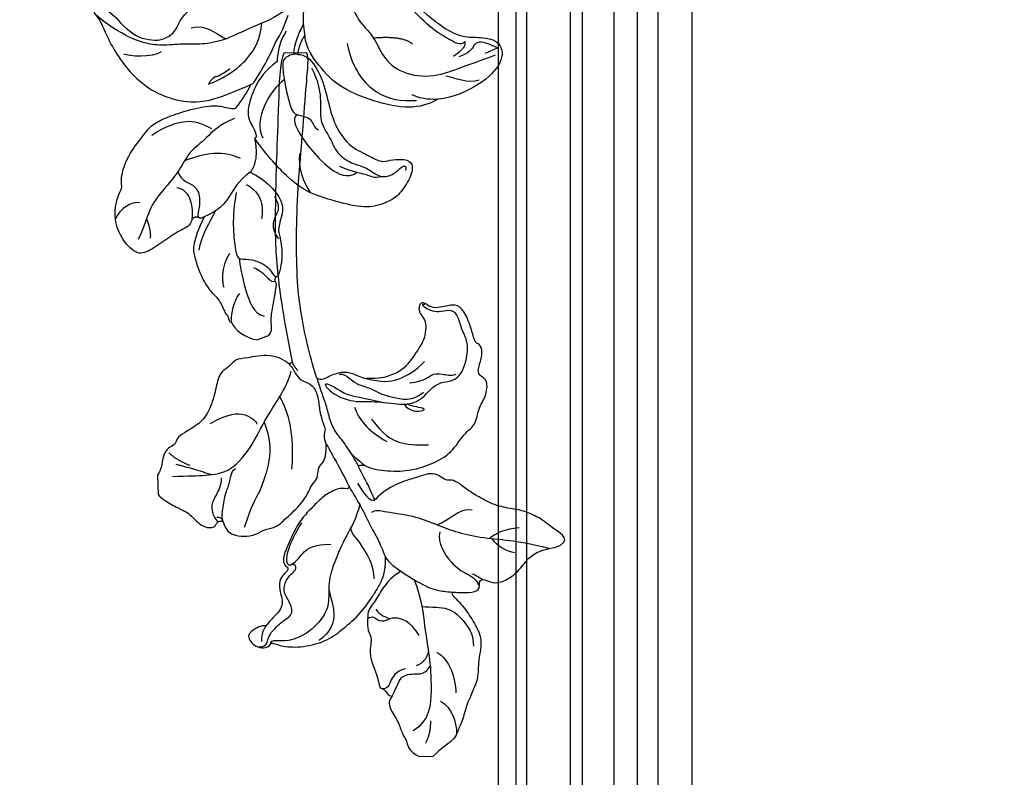
# Model space of a CAD drawing. Units: millimetres. Extents: x 714 to 2394, y 755 to 1943.
# Drawn here: x 2085 to 2115, y 1342 to 1365 of the extents above; entities that cross this region are included whole.
import ezdxf
from ezdxf.xclip import XClip

# ---------------------------------------------------------------- set-up
doc = ezdxf.new("R2010")
doc.units = ezdxf.units.MM
doc.header["$XCLIPFRAME"] = 2
doc.linetypes.add('HIDDEN', pattern=[9.524999999999999, 6.35, -3.175])
for name, color, linetype in [('2018-圖筆規範-陰影線', 251, 'Continuous'), ('H-06.木作(細線)', 8, 'Continuous'), ('H-08.木作(細線)', 8, 'Continuous')]:
    doc.layers.add(name, color=color, linetype=linetype)

# ---------------------------------------------------------------- blocks, each defined once
blk = doc.blocks.new('SE-21213L-1.5-d')
at = {"layer": '2018-圖筆規範-陰影線'}
for points, degree in [([(-26.57729695494163, 16.86457637967032), (-26.74643420670873, 17.49580519672963), (-27.35136871490795, 18.16795520095548), (-27.50847549164428, 18.53301850627031)], 3), ([(-41.01532306267472, 6.179755418286732), (-41.4133005238582, 4.6944833128764), (-43.19016943026509, 3.668607571448774), (-44.05028302402934, 3.438140828599899), (-44.05028302402934, 2.556213627701254)], 3), ([(-16.84638290367729, -22.37074122456033), (-16.74449494195869, -21.9904901747941), (-16.95451559014327, -21.57487750639484), (-17.57960318773985, -21.43224358195948)], 3), ([(-6.689916196672129, -29.54143143198235), (-7.876769279100699, -28.35457834956469), (-8.706155752181076, -26.34963341391631)], 2)]:
    blk.add_open_spline(points, degree=degree, dxfattribs=at)
at = {"layer": '2018-圖筆規範-陰影線', "color": 7}
blk.add_open_spline([(54.67673647564516, -10.1957750575657), (54.67625064035747, -10.19601818401316), (54.67576456069401, -10.19626124620572), (54.6752782366475, -10.19650424414067), (53.2648242841733, -10.90125532523052), (45.56311112144977, -11.26624735390487), (38.98822089305031, -11.76693554850863), (28.28603671568271, -12.26855152424105), (20.9203994301497, -12.26855152424105), (11.03422233779565, -10.88955095488564), (6.881053663339117, -10.11410889703984)], degree=3, knots=[0.1814201586486384, 0.1814201586486384, 0.1814201586486384, 0.1814201586486384, 0.1817023074164891, 0.1817023074164891, 0.1817023074164891, 1, 2, 3, 4, 5, 5, 5, 5], dxfattribs=at)
at = {"layer": 'H-08.木作(細線)', "color": 7}
for points in [[(-54.67673647563424, 7.989602420865594), (-54.67673647563424, 10.18343151141016)], [(54.67673647564334, -6.703541886718085), (54.67673647564334, -10.19577505756843)], [(-10.1408670673427, -31.3695076270933), (-13.12820381009078, -31.3695076270933)]]:
    blk.add_lwpolyline(points, dxfattribs=at)
for points, degree in [([(-22.84653629478453, 29.80573856391675), (-21.94151213568875, 32.72140930400019), (-19.53155459178743, 29.010186965299), (-18.72372377069951, 28.38406592517276), (-17.28516632610808, 25.8924113415087), (-16.71691497511165, 23.77166842811494), (-16.29467145229683, 20.99205638747299), (-14.72851502647791, 18.27939388538653), (-13.99940207783766, 17.01653321389313), (-12.51092883842466, 15.23203845936223), (-11.85975494456761, 14.04827732979538), (-12.18160852022811, 13.20563145080087), (-11.23374906285426, 12.31757496043429), (-10.80456321206111, 10.79693307933849), (-11.24492751550679, 9.534767226963595), (-11.68142321026062, 7.905743116785743), (-12.28548178757592, 5.651365815563622), (-13.739283065368, 3.133308138312714), (-14.74319054481566, 2.232519221222901)], 3), ([(-9.383613361307653, 0.601545655164955), (-9.990994110310567, 1.653559972008225), (-10.44978481573344, 4.260658378199878), (-10.44978481573162, 7.970200619463867), (-9.414741560218317, 11.26051738003662), (-7.850496883153028, 14.26619548886083), (-4.667382657366034, 16.23921652884383), (-3.703526501323722, 18.11936532323307), (-0.9350411786126642, 18.4520638810427), (0.6771333298402169, 19.76710076775271), (3.38162795077551, 20.17104649912653), (4.010414456310173, 18.66891771563678), (5.18356378415956, 18.5462651860762), (7.191892549921249, 19.48017054544471), (8.951835807152747, 19.09836316696965), (8.951835807152747, 18.33748227455362), (10.19619052391681, 18.00405843309636), (12.99835794944556, 17.25321993437319), (15.03707474025032, 16.07616624639559), (15.12602984438308, 14.62135824349025), (14.69195885579575, 13.00138326000888), (14.69195885579575, 11.465188725404), (15.65956764904149, 10.49757993214735), (15.49959210264387, 9.900543065097736), (14.27483727215622, 9.484280199656496), (12.8026101455489, 10.70844082171607), (11.73861388470868, 10.71896784070123), (10.03436157353462, 10.47978198612691), (8.552565568215869, 9.624266663577146), (5.094218059808554, 7.11880105194723), (4.392482070516053, 4.959756854059378), (3.91291029495369, 3.437426199237962), (4.03448155571823, 1.270707407817099)], 3), ([(2.767104375525378, -4.828366508299951), (1.727125097953831, -3.927528704807628), (0.2827751841541613, -1.149390936705458), (0.6108407831361546, 2.386899780743988), (-0.2501385635823681, 6.69258913739759), (0.0752977081156132, 8.860146718299802), (1.197617516301761, 10.39022814278724), (2.20443673157024, 11.11934822254989), (3.224643489056689, 12.82481401539553), (3.187888113332519, 14.4740983808224), (4.463460759159716, 16.41878030322914), (9.066790091152143, 17.45111239599282), (11.24899141397509, 16.14723658154617), (13.18791167104973, 15.87243010252132), (14.48109083107738, 14.84391703509391), (13.98201907702787, 13.03063300344729), (14.12587187494682, 11.88397274573799), (14.72797550462019, 10.47118384261194), (15.45528650171946, 10.05512291008563), (15.3042187507981, 10.61940620455789)], 3), ([(4.828539070425904, -2.913037638209062), (4.828539070425904, -2.181880977190303), (4.183098740249989, -1.291195466332283), (3.164293309673667, -0.2723900357559614), (2.6460507724114, 1.698112614172715), (1.62197066124827, 3.346211394713464), (1.113152996493227, 4.99833948635569), (0.5392991912394791, 7.139991043721238), (0.7586638678203599, 8.868074521149538), (1.690262391262877, 10.09958989852021)], 3), ([(-45.219333032539, 4.076328805421326), (-45.80881789251725, 3.48684394544307), (-47.05323384029907, 3.48684394544307), (-49.21475014804309, 4.987482823098617), (-51.17279252434309, 5.444133743279963), (-52.28301314101373, 6.312622167990412), (-53.70853147520756, 6.312622167990412), (-54.67673647563424, 7.989602420866504)], 3), ([(-25.91833248555304, 5.893159794254643), (-26.6476038481087, 4.630024741800298), (-28.06419302483482, 3.213435565075997), (-30.67146545802098, 1.708126123925467), (-31.72107665527074, 0.6585149266747976), (-33.16511593594987, 0.556535773928772), (-35.11716110310044, 0.4582782582310756), (-36.18020169679767, 1.326514858735209), (-38.59184704161089, 0.4275795990397455), (-42.56414365081037, 2.101041006187188), (-44.0599700862731, 2.046324077357895), (-44.0599700862731, 3.106010647867151), (-45.219333032539, 3.416661013053272), (-45.219333032539, 4.076328805421326)], 3), ([(-23.74801327279056, 3.570777355182145), (-24.60004412265334, 4.145514720966275), (-25.46927594594308, 5.198539469541174), (-25.91833248555304, 5.893159794254643)], 3), ([(-36.76287911168765, -14.62479607366549), (-36.54332295637869, -14.50772102512565), (-36.46507069139625, -14.22958266689238), (-37.11494776216568, -12.85004358252263), (-37.39899990311824, -9.58387149149712), (-36.36454502769629, -5.528434335556085), (-34.61071714275749, -3.288722677545593), (-32.4217682799208, -0.4812762724177446), (-29.0102423272765, 1.89106736001122), (-28.16187814742443, 2.478098551309813), (-26.03322417745585, 3.520164435712104), (-23.74801327274326, 3.570777355182145)], 3), ([(-12.72979550460877, -1.751042688571033), (-13.76071064962889, -1.155843552089209), (-15.95435627659026, 0.1106583411419706), (-18.47229143177719, 1.181183234949458), (-20.9774776307313, 2.517838768973888), (-22.29388364462648, 3.056081368044943), (-23.74801327274326, 3.570777355182145)], 3), ([(2.767104375525378, -4.828366508299951), (3.80543449727702, -5.481950444598624), (2.746928389125969, -3.380161224162293), (1.513585023654741, -1.912834272450709), (1.151647401682567, 0.4437135593761923), (0.302724313996805, 3.611937654404755)], 3), ([(-14.74319054481566, 2.232519221233815), (-14.50533966734656, 1.913144225974975), (-12.84154948630021, 1.502840425328031), (-10.01121280172083, -0.1312552214039897), (-9.477116995389224, -0.2743657613827963)], 3), ([(-9.477116995389224, -0.2743657613827963), (-9.25294991066039, 0.1139030187187018), (-9.383613361307653, 0.601545655164955)], 2), ([(-9.383613361307653, 0.601545655164955), (-8.999098431930179, 0.2170307257656532), (-8.164749621937517, -0.8340367779746884), (-7.332539335882757, -1.481065933268837)], 3), ([(4.277900079090614, -6.366522349617298), (3.894947071006754, -5.703228282720374), (4.580391116600367, -4.516004369976145), (5.247497544041835, -2.40805322997403), (4.976243804034311, -0.9187535590936022), (4.236217788638896, 0.468899847845023), (4.034481555761886, 1.270707407806185)], 3), ([(4.277900079090614, -6.366522349617298), (2.446821076257038, -5.87588620952738), (-0.1250052450341173, -4.894763818196225), (-2.16100575128803, -4.638975422989461), (-4.379033054850879, -3.655214335121855), (-5.994783319431008, -2.185120384470792), (-8.65191930765286, -0.7226890226556861), (-9.477116995389224, -0.2743657613827963)], 3), ([(-12.98698758604587, -2.160855197595083), (-12.72546011353552, -3.129857251195062), (-13.35114108854032, -4.684233060132101), (-14.27441673316935, -6.14115925007718), (-16.1702745242219, -8.03701704112973), (-17.75112946644367, -9.617871983340592), (-20.42160548829997, -11.02402049552984), (-23.28688002929266, -12.34316294546807), (-24.35913780778355, -12.22853828571533), (-24.75454622867983, -11.83312986481906), (-24.87905125046382, -11.61748084129795)], 3), ([(-12.72979550460877, -1.751042688571033), (-12.93112463242142, -1.952371816405503), (-12.98698758604587, -2.160855197595083)], 2), ([(-5.981205360760214, -5.15359485135923), (-6.879232902327203, -4.635118408499693), (-9.974912262987345, -3.089071269081614), (-11.97209638956701, -2.027710044789274), (-12.72979550460877, -1.751042688571033)], 3), ([(-17.57960318773985, -21.43224358194857), (-18.94806151681405, -21.01753580508739), (-19.68432019533066, -20.04102687112754), (-19.97405727008299, -18.23766282683937), (-19.7644734952919, -16.40695500902439), (-18.8012813104433, -14.92206062672631), (-18.75598379876465, -13.22678598154744), (-17.06177374860272, -11.46040710441957), (-14.78869092407695, -8.755773395514552), (-12.0641551646695, -7.580033152571559), (-11.24449026565708, -6.530360186694452), (-9.707477245334303, -6.591291472792363), (-9.009696634631837, -5.963739332419209), (-8.152371552307159, -5.214778248493531), (-5.981205360760214, -5.153594851348316)], 3), ([(6.587139915005537, -10.62616312015598), (5.963647107288125, -10.00267031242765), (4.880303698562784, -9.70585863071392), (3.768747388749034, -8.520644517921028), (3.314822634813027, -6.922104315493925), (1.230452165400493, -6.158227701100259), (-0.8398788181511918, -6.09477091707231), (-2.978102803012007, -5.521835527088115), (-3.586490986272111, -5.170582445709442), (-4.742981869741925, -5.567422773197904), (-5.401952759668347, -5.432739089585084), (-5.981205360760214, -5.15359485135923)], 3), ([(-37.03590001877456, -16.34658441611828), (-37.13135112881719, -15.99035602386357), (-36.81941220309818, -15.17606120519486), (-36.2845724337094, -15.03275132091221), (-35.22681699082023, -14.74932660420018), (-34.03758801205549, -13.56009762545727), (-32.90861956891604, -12.26894149394502), (-32.21757496979262, -10.83525245319106), (-30.17077546069049, -11.38369072872229), (-28.54072048343369, -12.56937034762086), (-26.46412235489697, -11.78059320062312), (-25.80705029066303, -10.83672746645971), (-25.15887236071285, -10.18854953652044), (-24.33072482106218, -10.41045100098563), (-24.53363612302928, -11.16772628939361)], 3), ([(-24.53363612302928, -11.16772628939361), (-24.64096478350984, -11.56828230333849), (-23.82277893985156, -11.78751453941004), (-22.36431232217001, -11.59452592101297), (-19.67953637396568, -10.37600332920556), (-18.06507144132047, -9.253986281943071)], 3), ([(6.881053663339117, -10.11410889703984), (6.235880577922217, -9.94123528982891), (5.552345295422128, -9.257700007317908)], 2), ([(6.881053663339117, -10.11410889702893), (6.666984870375018, -10.32817768999303), (6.587139915005537, -10.62616312018872)], 2), ([(-24.87905125046382, -11.61748084129795), (-25.19649447390111, -11.43420491079814), (-25.84807944274507, -12.08578987963119), (-26.49654507842206, -12.82270025883554), (-28.23037917910551, -13.09362925194728), (-29.75132601460791, -12.53049983822712), (-30.44816146156518, -12.57257680939438)], 3), ([(-30.44816146156518, -12.57257680940529), (-31.29066237337247, -12.73367514280471), (-32.31593572087877, -13.75894849028919), (-33.30812953063287, -14.75114230002146), (-33.81558884812694, -15.14150406651243)], 3), ([(-33.81558884812694, -15.14150406651243), (-33.79101377277402, -15.98305717487528), (-34.45234977047949, -17.3731687553809), (-35.41252259770408, -18.33334158261641), (-37.50019370325026, -16.69885444754982), (-37.22828959557228, -14.84344061376396), (-36.762879111644, -14.62479607366549)], 3), ([(-33.81558884817059, -15.14150406651243), (-34.46939439677226, -15.77922205202049), (-35.67344701524416, -16.02743178341916), (-36.23399295010313, -15.93693637139586)], 3)]:
    blk.add_open_spline(points, degree=degree, dxfattribs=at)
for points, knots in [([(-27.50847549168793, 18.5330185062594), (-27.58612847669974, 18.93579069094994), (-28.04110260470588, 19.7721288522589), (-28.16906811507761, 21.09801085776053), (-27.04103015814144, 23.52726055238963), (-24.77451024640868, 25.33188645953487), (-23.64380399330366, 26.50444895521559), (-22.95563753330316, 28.63265284400404), (-22.84653629478271, 29.80573856391675)], [7.134371564890431, 7.134371564890431, 7.134371564890431, 7.134371564890431, 8, 9, 10, 11, 12, 13, 13, 13, 13]), ([(-29.3578522359312, 13.81567201977214), (-29.36421445925589, 13.8836980837923), (-29.42418860487669, 14.54716407556134), (-29.56389053929706, 16.42837087770022), (-29.16197510945312, 18.12505931839405), (-27.96671731739298, 17.88497079982699), (-27.49032194676511, 18.21092066517667), (-27.50793786423856, 18.52569794973533), (-27.50847549164428, 18.53301850628122)], [2.88022005058477, 2.88022005058477, 2.88022005058477, 2.88022005058477, 3, 4, 5, 6, 7, 7.023551704106239, 7.023551704106239, 7.023551704106239, 7.023551704106239]), ([(-29.3578522359312, 13.81567201977214), (-29.56565378291634, 13.60787047278336), (-29.89341839350345, 13.79710545893613), (-31.61694242077101, 15.52062948620369), (-33.92786085167609, 16.85483886436214), (-36.59470702136969, 18.39454321832181), (-40.06700852827271, 17.46414283366994), (-42.98117372629895, 17.46414283366994), (-44.54508421064747, 16.56121869454273), (-45.33316692612425, 16.35005256736167), (-46.67513761140799, 15.5752654309681), (-49.48183421907743, 14.82321334154403), (-51.05702784087407, 13.91377487997397), (-52.1999690136272, 13.60752471573869), (-53.46747291743304, 11.44724343621328), (-54.67673647563606, 10.18343151141198)], [0, 0, 0, 0, 1, 2, 3, 4, 5, 6, 7, 8, 9, 10, 11, 12, 12.93638466024536, 12.93638466024536, 12.93638466024536, 12.93638466024536]), ([(-25.91833248555304, 5.893159794254643), (-27.23189629422632, 7.782358548275624), (-28.80219143586692, 10.26384962287648), (-29.20030196285734, 12.49204276873661), (-29.29860342991014, 13.22102995110436), (-29.3578522359312, 13.81567201977214)], [0, 0, 0, 0, 1, 2, 2.761953605324986, 2.761953605324986, 2.761953605324986, 2.761953605324986]), ([(4.277900079090614, -6.366522349617298), (6.41085647502041, -6.938046293398656), (9.603014414038626, -7.793382435262174), (14.61680981317477, -8.577775049910997), (18.74078074902354, -9.049339890101692), (26.35633554513333, -9.017442074335122), (33.79059435753152, -8.577775049910997), (40.7611466004455, -7.751188911406643), (49.98162198501814, -6.83808306850915), (53.16499491104332, -6.450282715693902), (54.25334107899835, -6.450282715693902), (54.65939657272247, -6.692660513043847), (54.6752782366566, -6.702625524135328), (54.67576454474874, -6.702930660017046), (54.67625062431216, -6.703236114349238), (54.67673647564152, -6.703541886717176)], [0, 0, 0, 0, 1, 2, 3, 4, 5, 6, 7, 8, 9, 9.04135458276752, 9.04135458276752, 9.04135458276752, 9.042620890150937, 9.042620890150937, 9.042620890150937, 9.042620890150937]), ([(6.587139915005537, -10.62616312018872), (7.244783290982014, -11.31112911527453), (8.323437573068077, -13.43976315325926), (7.580283971343306, -17.35463812714443), (7.580283971343306, -18.8979241469824), (6.345187115526642, -19.87091375234377), (5.700304394340492, -21.09022404690404), (4.469574045753689, -21.74127016180137), (1.477967214377713, -22.34809222337572), (-1.708285042419448, -23.78506015709354), (-2.950998840547982, -25.86011740599133), (-3.408253428409807, -26.58966800759663), (-4.313241515410482, -28.26500684266284), (-5.389783936741878, -28.36665779381292), (-5.794851289334474, -29.39418287424269), (-6.484673025319353, -30.18447615829791), (-7.894916702789487, -30.59761173336574), (-9.182979030912975, -30.79611121985181), (-10.14086706734088, -31.3695076270933)], [0, 0, 0, 0, 1, 2, 3, 4, 5, 6, 7, 8, 9, 10, 11, 12, 13, 14, 15, 15.91189968691074, 15.91189968691074, 15.91189968691074, 15.91189968691074]), ([(-13.1282038100926, -31.36950762709239), (-13.46486138338514, -31.07787064212607), (-14.10165756464994, -30.38763170601214), (-15.41625057223428, -28.11068982559664), (-15.8430152109795, -27.05035519659214), (-16.82518285341212, -26.06818755413769), (-18.58828199454001, -24.30508841302071), (-18.36050911259372, -22.63777661474523), (-17.94794758685748, -22.52723108710052), (-17.44380347717379, -22.23616334966209), (-17.44380347717379, -21.66745558030016), (-17.57960318773985, -21.43224358195948)], [0.1718202738453624, 0.1718202738453624, 0.1718202738453624, 0.1718202738453624, 1, 2, 3, 4, 5, 6, 7, 8, 9, 9, 9, 9])]:
    blk.add_open_spline(points, degree=3, knots=knots, dxfattribs=at)
at = {"layer": 'H-08.木作(細線)'}
for points, degree in [([(-16.68786905809066, 1.647584826827369), (-16.25131385191162, 2.084140032984578), (-16.66403071452623, 3.624420333373564), (-17.33505497177066, 8.055686280233203), (-18.76291862159087, 11.3695071112561), (-20.0304013705445, 14.39989800300827), (-21.02495060916226, 18.11160629218648), (-21.53943758075002, 22.95359482529966), (-22.07169280126436, 25.71100260101957), (-22.95640359949539, 29.01661699380929)], 3), ([(-23.49157425458361, 23.56381068906194), (-23.35913451062333, 22.39956823073953), (-22.46205073607962, 20.84577355454894), (-21.20384715264481, 20.11934937697151)], 3), ([(-19.66572415586961, 24.34561848939848), (-19.80192400251508, 22.24469611688619), (-20.40062924202175, 20.61233989665925), (-21.16541345949918, 19.7829825113804)], 3), ([(-31.45490969654384, 9.01740327220159), (-31.61822083871084, 10.56824851745841), (-31.49485880201973, 13.29888310816659), (-34.06125166067795, 15.66522516177065), (-36.17044171136513, 16.92184510567677), (-37.7922696236019, 16.82014000118488)], 3), ([(-19.97433385945442, 12.07898285224655), (-21.75314553439785, 11.58970543270698), (-25.34490852193085, 13.92295480785469), (-26.55077325954153, 16.0260222290708), (-27.53872276174479, 17.73433738048698), (-28.39652593896426, 17.78610274814127)], 3), ([(-16.739026869398, 17.16869852330274), (-16.26250621978943, 15.00009941401004), (-18.50683035433576, 13.53812894037401), (-18.88024121067247, 11.66213486976267)], 3), ([(-46.18759164857329, 11.49960906140677), (-47.23005162793925, 13.30520271052592), (-49.41941335588126, 13.89184041746739), (-51.27098268721966, 13.89184041746739)], 3), ([(-38.56462764205207, 11.08377483717868), (-39.74579514369907, 13.12961696227558), (-42.71974925197355, 13.92648556391487), (-44.94672223229645, 13.92648556391487)], 3), ([(3.190055806380769, 7.966191023951978), (3.447447601154636, 10.37301769077749), (4.551139571283784, 11.22016510765025), (4.504527620725639, 13.03525631082084), (4.10008789722815, 14.3419137315941), (4.331438416602396, 15.20532562426524)], 3), ([(-2.303950519124555, 1.948032574360695), (-4.714566787193689, 3.709051010082476), (-6.254047520529639, 5.946527199030243), (-6.48190293100015, 8.656707267691672), (-6.48190293100015, 10.67266653338447)], 3), ([(-49.18368158733574, 9.87684936428741), (-51.17306113406448, 9.87684936428741), (-52.64443909309011, 9.027348903565326)], 2), ([(-27.26808900964897, 7.898087114965165), (-30.43385352220866, 9.080570909634844), (-34.92177586179241, 9.286771745288206), (-39.01733686359694, 10.02224046447554), (-43.98887275851666, 10.25200849646262), (-49.23107290108965, 9.790287972735314), (-50.64358565375733, 7.184804393266859)], 3), ([(-40.57475096679264, 7.941788584047572), (-39.98146678353805, 9.525355389837387), (-38.44754601939349, 9.854996498866058)], 2), ([(-0.08340093906554102, 7.028059360596671), (-1.136765230707169, 7.805981107732805), (-1.317179279036282, 9.578319166761503), (-0.9189092185097252, 10.54977168803453), (-0.5272266314987064, 8.881904129229952), (-0.3474412893392582, 7.975569043028372), (-0.06437616965376947, 7.533778651941248)], 3), ([(4.03448155571823, 1.270707407817099), (3.384808994176637, 3.695318415808288), (3.384808994176637, 6.052180025348207), (5.132353705617788, 9.079016254065209), (6.436146156776886, 10.38280870521339)], 3), ([(-35.91913251253209, 8.499818097939169), (-33.58819897552348, 7.154052992885227), (-32.82483131837216, 4.305126111539721), (-33.62827365353223, 3.501683776378741), (-33.62827365353223, 2.033866480590405), (-32.64910758470251, 1.468544687169015), (-33.17264314148997, 0.5617545032473572)], 3), ([(-31.70756753551541, 1.860483213740736), (-32.671453566938, 2.513914276280047), (-32.95822958117424, 3.369107423042806), (-33.22901647306935, 4.060739168318833)], 3), ([(-0.3371901777136372, -0.6259682932213764), (-2.54424093439593, -0.03459082532208413), (-4.401564925530693, 1.822733165812679), (-5.79342494912089, 4.233505443669856)], 3), ([(-27.01080521571566, 1.735444538429874), (-24.9397078424081, 1.735444538429874), (-22.61647865471605, 0.3941275415418204), (-20.67855230512214, -0.7247347580741916), (-19.72762468714791, -1.675662376037508), (-18.97830629486998, -1.675662376037508)], 3), ([(-12.11368321973532, -0.4967150450629561), (-13.89979576288169, 0.5344975125271958), (-14.77437008127526, 1.409071830920766), (-14.91968064116008, 1.951378223288884), (-14.74319054481566, 2.232519221221992)], 3), ([(-15.41391391477373, -0.2013662019307958), (-17.61278604497784, -0.8066520027423394), (-19.94742969924118, -2.342341882776964), (-24.75066075677751, -4.657834678790095), (-27.76409235261963, -5.465281241347839), (-31.14329222870583, -5.241338504609303), (-33.61199533441686, -6.925231705918122), (-35.52447911507625, -9.293140252219018), (-36.3602097521798, -11.8550504799714), (-36.12705438758712, -13.91891913499785), (-36.25169171195012, -14.56038880185588), (-36.76287911168765, -14.62479607366549)], 3), ([(-28.50242081844772, -5.336447449430125), (-31.96397620854259, -4.348499868658109), (-34.35469782486325, -4.816556124704221), (-35.78182959558035, -6.165050260042335), (-36.31653747790551, -7.091191479430563)], 3), ([(-24.53363612302928, -11.16772628939361), (-23.88649058921146, -10.04683734491846), (-22.45769769873004, -9.221923384975526), (-21.45156560385658, -7.479251477521757), (-21.45156560385658, -4.841262684691173)], 3), ([(-10.35917602955305, -29.08025931021621), (-10.35917602955305, -26.60339055083386), (-10.35917602955305, -23.90635832364569), (-9.97517577103281, -19.95993571901636), (-5.748120001953794, -16.41103618233319), (-1.044708394314512, -14.16344207504517), (3.059200765463174, -10.95726521050528), (5.479460353715695, -10.30875860836386)], 3), ([(1.517012369498843, -12.20484646676778), (-0.5121952443587361, -10.98238187572133), (-4.186697567696683, -9.997801945599349), (-9.712647900392767, -10.625513366831)], 3), ([(-2.338011069106869, -22.96741555527478), (-1.173986415029503, -20.95126571316359), (-0.3171752235648455, -17.75360281406029), (-2.141540522206924, -15.92923751542912), (-2.590607867998187, -15.80891028278347)], 3), ([(-17.57960318773985, -21.43224358195948), (-17.13585117066395, -21.55114657658123), (-16.17187447102333, -21.55114657658123), (-13.15514369226003, -20.99169532725864), (-11.80881448053697, -20.21439179445224), (-9.894612923380919, -20.03834964533962), (-9.395086900913157, -19.31329238596663)], 3), ([(-10.79047700401861, -21.55425188456502), (-11.94642366684275, -21.55425188456502), (-13.56961975635204, -22.49140458379043), (-15.08642523446179, -23.36713263488855), (-16.70331334785442, -22.93388877065081), (-17.59438749807305, -22.25537755471305)], 3), ([(-8.493497975257924, -28.50881564378506), (-9.222823199568666, -25.78693685133476), (-10.23859069590981, -23.06382683833363)], 2)]:
    blk.add_open_spline(points, degree=degree, dxfattribs=at)
for points, knots in [([(-45.219333032539, 4.076328805421326), (-44.11151292238355, 4.715929044232325), (-41.865470475248, 5.317754304109258), (-41.865470475248, 7.799502326131915), (-41.865470475248, 9.358055949601294), (-40.71785968711993, 10.06711204574458)], [0, 0, 0, 0, 1, 2, 2.969215171181567, 2.969215171181567, 2.969215171181567, 2.969215171181567]), ([(-2.314296736585675, -14.66432531698229), (-4.842698894877685, -13.75838915087297), (-8.359489902868518, -13.81958069318716), (-13.38714243296999, -15.64748122583114), (-15.26848196459468, -17.05768333604647), (-18.54085959073564, -18.15609344085533)], [0.01400536226665781, 0.01400536226665781, 0.01400536226665781, 0.01400536226665781, 1, 2, 3, 3, 3, 3])]:
    blk.add_open_spline(points, degree=3, knots=knots, dxfattribs=at)
blk = doc.blocks.new('SE-21215L-1.5')
at = {"color": 7}
blk.add_lwpolyline([(-81.45000000000073, 28.43964134919952), (-81.45000000000073, 30.22150342546229)], dxfattribs=at)
for points, degree in [([(-60.39182872733727, 33.35780654691189), (-61.32961647712727, 33.89923855669258), (-61.32961647712727, 35.54556049042731), (-62.05355988816154, 38.24735408222114), (-62.87283208970621, 41.30491956361584), (-62.84036844144794, 43.45331789512056), (-59.34170590046779, 44.79752420602381), (-55.97160097187225, 44.79752420602381), (-52.6127213038526, 42.67696453707322), (-52.23808502243264, 41.73111896672708), (-51.08145747067829, 41.92417563313938), (-47.71830373425837, 39.50514279394702), (-45.70265466109049, 35.93256238685717), (-44.65633762302969, 34.69339300134016), (-44.27494287538502, 32.12379865493494), (-44.27494287538502, 29.02391262612218), (-44.7941784603463, 24.53398630611628), (-45.69165672390227, 22.97950835494703), (-46.76735549437944, 21.34705316808322), (-46.49585491361722, 21.09412727921517)], 3), ([(-60.75433380469258, 31.53434535711131), (-63.81511131562365, 34.59512286804602), (-65.74136781898414, 35.11126174253513), (-69.76605175800432, 35.11126174253513), (-72.08793519987012, 34.48911494936692), (-73.67667585721574, 33.57185510317868), (-76.01446149554613, 33.57185510317868), (-76.40709464565953, 33.17922195306164), (-77.44041809795817, 33.45610013762416), (-77.53700171076343, 33.09564518745901)], 3), ([(-24.42465607269332, 36.22116209548039), (-25.46281067961172, 34.42302557018775), (-27.92131136240641, 33.76427229764158), (-31.0511922057558, 31.9572347502035), (-31.76343890587668, 30.69913308399919)], 3), ([(-77.53700171076343, 33.09564518745901), (-78.57585823800036, 33.09564518745901), (-80.68318025015105, 31.87481503550953), (-81.45000000000073, 30.22150342546229)], 3), ([(-60.75433380469258, 31.53434535711131), (-60.89248717278679, 32.04994074607384), (-60.55554862149802, 32.38687929736261)], 2), ([(-60.55554862149802, 32.38687929736261), (-60.21899701897928, 32.71676058893718), (-60.39182872733727, 33.35780654691189)], 2), ([(-56.67313200607532, 22.47242350129818), (-57.27733495274515, 24.72733959635661), (-59.24490610992871, 26.69491075354381), (-60.59362269501071, 29.03095640391621), (-60.75433380469258, 31.53434535711131)], 3), ([(-73.88620027059005, 24.58416710358506), (-74.15758867205295, 24.427480936949), (-75.13364633200035, 24.9910080896625), (-77.11899699145215, 26.13725082733072), (-79.27665392289055, 27.38297463751587), (-80.99704698552523, 27.56889727707676), (-81.45000000000073, 28.4895397300279), (-81.4626645641074, 28.44227493332801)], 3), ([(-73.25896246522461, 24.18687752073674), (-73.54164118835251, 24.67649143141534), (-73.88620027059005, 24.58416710358506)], 2), ([(-66.70486529097616, 21.44833943197591), (-69.91711276453498, 21.75090865256061), (-72.71245207002357, 23.36479855305879), (-73.25896246522461, 23.91130894825983), (-73.25896246522461, 24.18687752073674)], 3), ([(-56.67313200607532, 22.47242350129818), (-58.54009035391209, 20.60546515346141), (-63.64662941929419, 18.25594378820824), (-65.33928175944311, 20.95441199998822), (-66.70486529097616, 21.44833943197591)], 3), ([(-51.95099084448884, 20.0312118519505), (-55.51855628479461, 20.60526752041915), (-56.67313200607532, 22.47242350129818)], 2), ([(-42.04157654161827, 9.330775616061146), (-42.29954698726215, 8.368016806070955), (-44.4290512829939, 7.138546927690186), (-49.14654162866645, 7.138546927690186), (-53.09760519040719, 7.836774150702695), (-57.703969834296, 7.085842109332589), (-60.09264015486042, 4.697171788771811), (-62.20994686195263, 2.897870563476317), (-62.20994686195263, 1.540668943820492), (-62.69767272303943, -0.2795487499242881), (-63.51973945220743, -1.703410092053673), (-65.3001518438432, -1.226350029519381), (-67.42601539055613, 1.272848561715364), (-68.29119638829798, 3.318035797943594), (-68.29119638829798, 6.933749239335157), (-66.36314674917594, 10.27322917381025), (-63.02749428256357, 14.84544247394297), (-60.19021236103799, 17.02583361557481), (-55.07633172636997, 19.19377928657559), (-51.95099084448884, 20.03121185194686)], 3), ([(-41.99204570171059, 12.71221319002507), (-42.59661703541133, 14.96850412418644), (-44.59013718786082, 17.59333086106562), (-47.01144958208897, 19.26729337469078), (-48.81487106051281, 20.20970384207249), (-51.97448276508294, 19.28898463425503), (-51.95099084448884, 20.03121185194686)], 3), ([(-38.04656057091415, 9.818345057785336), (-38.65876579123506, 10.87871560403801), (-40.78678981685152, 12.389265849004), (-41.99204570171059, 12.71221319002507)], 3), ([(-39.65276850976807, 7.345702669514139), (-40.02128148763586, 7.983985870425386), (-41.12155118082592, 9.084255563619081), (-42.04157654161827, 9.330775616061146)], 3), ([(-55.88626021075834, -8.669065112888347), (-56.15371690909888, -7.67090312586879), (-56.15371690909888, -4.597474047659489), (-53.49902362018111, 0.0005896072580071632), (-49.17170124732002, 5.121479754237953), (-44.75554627170641, 6.942482579466741), (-41.64671175128751, 7.775492278615275), (-39.65276850976807, 7.345702669514139)], 3), ([(-30.93797224661466, 2.112134927614534), (-31.33652360830456, 3.599548858874186), (-33.34106737792536, 4.756872743866552), (-36.62001258435339, 6.649972641454951), (-37.99862431485963, 7.030590935341024), (-39.65276850976807, 7.345702669514139)], 3), ([(-30.21691614677911, -1.10261916289528), (-31.90294351461853, -4.022904226942046), (-33.85616193573514, -5.150595408158551), (-36.55388454144486, -5.873448001759243), (-38.23532815576618, -8.785793771832687), (-41.13268691739722, -10.45858463279728), (-45.96324866178111, -13.24751075625318), (-48.32492243961678, -15.60918453408885), (-48.96933890151195, -18.01417951111216), (-50.75119790312237, -21.10044983382613), (-54.05658626006698, -20.21477369291097), (-56.07970617201136, -15.78576162313038), (-56.55260370803808, -11.15589290001299), (-55.88626021076198, -8.669065112888347)], 3)]:
    blk.add_open_spline(points, degree=degree, dxfattribs=at)
blk.add_open_spline([(-23.97929155067686, 36.58899674802888), (-25.09456172455612, 36.89697266152143), (-26.54302532870861, 36.20388923777136), (-30.24386670877357, 36.34947310892676), (-36.41684767990591, 34.77752123355094), (-40.81531863015698, 31.62909287255388), (-44.03155996393616, 26.84320720448159), (-44.19077220833788, 22.66423144091459), (-44.03799572904609, 19.60171183765851), (-43.98284089454319, 18.49609163575224), (-43.96200686994052, 18.23390355898664), (-43.94117284533786, 17.97171548222104), (-43.9203388207352, 17.70952740545545)], degree=3, knots=[23.49037254302557, 23.49037254302557, 23.49037254302557, 23.49037254302557, 24.06799197225634, 27.59511468461976, 32.64435284689385, 35.72556514325194, 38.60830854816324, 42.49008090969646, 44.68322683183386, 44.68322683183386, 44.68322683183386, 45.2058692518219, 45.2058692518219, 45.2058692518219, 45.2058692518219], dxfattribs=at)
blk.add_spline([(-31.76343890587668, 30.69913308399919), (-32.54907498897228, 29.03711480150741), (-32.1380821388957, 26.04267520197754), (-30.95622635456311, 24.68182157751653), (-29.77932077324294, 22.60919987489979), (-29.08179667606237, 20.28186756683499), (-28.26107909221537, 18.19375569698968), (-27.76452778413295, 15.81804927628764), (-27.74898909352123, 13.35873327820082), (-29.69478292157146, 9.250800125690148), (-32.06472413253141, 6.029489314507373)], degree=3, dxfattribs=at)
at = {"layer": 'H-08.木作(細線)', "color": 8}
blk.add_line((-51.6921368661242, -18.048345980882), (-51.56635666581496, -20.08054159279345), dxfattribs=at)
for centre, radius, start, end in [((-42.97364110963463, 22.36291693910243), 2.017435557182832, 358.7704131787129, 48.86767908023559), ((-34.19754665431901, 22.49481404851758), 6.761393403277603, 181.4847077087825, 201.7188629135028)]:
    blk.add_arc(centre, radius, start, end, dxfattribs=at)
at = {"layer": 'H-08.木作(細線)', "color": 7}
for centre, radius, start, end in [((-28.87190648929391, 31.8328746700281), 20.63793239612181, 211.3550791493897, 223.1836653699438), ((-42.81606625267523, 17.70459516402843), 1.104283582944171, 179.7440896867318, 210.7389252856279), ((-9.395589622999978, 43.09734363840471), 43.07023849748105, 217.0614241970768, 222.1378392254261), ((-8.85780591753064, 44.12409450726773), 44.15970363823534, 222.6575620182746, 226.7863174231004), ((-24.04726592723091, 23.91599178601609), 19.23145227146916, 218.5146785338589, 232.3197253868352), ((-47.33631403296749, -0.8812936527501734), 12.23888749057261, 39.96190316671611, 62.94340812675458)]:
    blk.add_arc(centre, radius, start, end, dxfattribs=at)
at = {"layer": 'H-08.木作(細線)', "color": 8}
for points, degree in [([(-55.30616226038546, 40.12422762548158), (-54.61617443216528, 41.31932160056022), (-55.1590293187146, 43.34528361829507), (-56.36770564690596, 44.55395994649007)], 3), ([(-48.05147107141238, 21.91855067845972), (-48.05147107141238, 24.4943328856134), (-49.56752354984928, 27.12021280520639), (-50.42974114138269, 30.33805266398485), (-52.67591343098684, 32.58422495359264), (-54.3366158088902, 35.46064584836495), (-56.44192001781994, 39.10713970362485), (-58.61789637438415, 40.36344023883794), (-60.58116870475715, 42.32671256921094)], 3), ([(-57.97337966799387, 39.98769620320672), (-60.04092211946045, 39.98769620320672), (-61.00801551492987, 40.49657594174641)], 2), ([(-65.33940500007157, 33.97537231039314), (-63.41208147687576, 33.04716009268668), (-61.59968223500255, 30.7018693629725), (-60.47255700957248, 29.5747441375388)], 3), ([(-60.39182872733727, 33.35780654691189), (-59.64353550860324, 32.92577925564183), (-57.57203393965028, 32.3707220831202), (-55.73046515872193, 32.86416895077855), (-55.08717731024444, 33.97837618822814)], 3), ([(-46.09504141742946, 34.85249220511105), (-45.43124132029334, 32.37515651652939), (-45.72476518269832, 28.33938698156635), (-46.80032964933707, 27.26564931249595), (-48.27806499616781, 25.78791396566521)], 3), ([(-34.4527488376516, 29.09301110825982), (-34.89736446535608, 30.75233922069674), (-33.36189860352169, 34.1544518774499), (-32.85309233741646, 34.66325814355514)], 3), ([(-73.74630342865203, 30.38738922134144), (-74.53961089125733, 31.76143805259562), (-76.64478525616869, 32.97686103887099), (-77.53700171076343, 33.09564518745901)], 3), ([(-67.39464333820797, 29.77794220685246), (-68.93770267120635, 31.78554104881187), (-71.54763860734238, 32.48487127519911), (-72.02335622101964, 32.35740312478811)], 3), ([(-52.79899823924279, 32.98750091733382), (-54.2856261511115, 32.98750091733382), (-55.42033483968771, 31.02212781693015), (-57.82640347414781, 31.02212781693015), (-59.59747753884221, 32.04465790493487), (-60.26607953977145, 32.43067545015219), (-60.55554862149802, 32.38687929736261)], 3), ([(-54.14029061791734, 23.17428330051189), (-51.56280498788328, 25.75176893054231), (-51.56280498788328, 28.9676037856625), (-51.56280498788328, 31.44587884319117)], 3), ([(-70.6996728210288, 26.98568870754025), (-71.73941134588313, 25.94595018268592), (-73.20103747840767, 25.55430864083974), (-73.89762690175849, 24.85771921748528), (-73.84982949708137, 24.5923226603627)], 3), ([(-58.28498732683511, 23.65573556369418), (-60.79824562578506, 21.41259146649099), (-64.06111502567728, 23.29123466638339)], 2), ([(-41.64657153376538, 23.88243415459874), (-41.64657153376538, 21.351903791121), (-40.30470333993071, 16.34398351467826), (-37.66090272138172, 13.96896852198915), (-35.59370379236134, 12.93432292923171)], 3), ([(-32.55974208159387, 23.49552394470811), (-32.55974208159387, 21.87944424407033), (-33.84599622785026, 20.65149050307446), (-35.22500447822677, 19.63490823825487)], 3), ([(-61.41541938567752, 20.19410626760146), (-63.23048297122295, 19.93344587230604), (-64.09226085613045, 20.79522375721353), (-65.57753151424913, 22.28049441533221), (-67.17824110505535, 22.04139515599309), (-67.8599591901584, 21.85872934562212)], 3), ([(-45.00387703568413, 12.64872669691613), (-45.71131602889, 15.28892496281696), (-49.13753024307152, 19.27262574419365), (-52.29817859777177, 18.83294995077813)], 3), ([(-56.51456177438013, 14.26635626188363), (-58.27693484287374, 15.28386282739302), (-60.98401677496076, 15.28386282739302), (-62.77282040797945, 14.80455433850875)], 3), ([(-44.69430731721877, 8.037960561152431), (-46.94348868640373, 7.811754145299346), (-49.67571997732375, 8.188768935662665), (-52.88138064725354, 9.79890205148331), (-55.92513314833195, 8.95786829120334), (-58.49131095615303, 8.95786829120334), (-60.82576941401203, 7.237953417065), (-61.92501664134033, 5.334001369254111), (-63.84528657768897, 4.225333004585991), (-64.51115106528596, 3.111060715440544), (-64.51840867015562, 1.497070579149295), (-63.779936435134, 0.2806055559740344), (-63.779936435134, -0.7150096127516008), (-64.59732151387288, -0.2430921175109688)], 3), ([(-43.02692552842564, 1.604260689317016), (-47.11360507335485, 2.205439906349056), (-52.5251505113265, 0.1805973377013288), (-54.2717880971577, -3.181027957820334), (-54.94699779576695, -5.516422936540039)], 3), ([(-46.56956215465834, -7.907514438491489), (-44.82115965024059, -6.939675189318223), (-43.64306710737219, -2.54297396331458)], 2), ([(-48.9267454293622, -15.62815587058867), (-49.43073389687561, -14.73430883630863), (-47.67286908662572, -13.51081404667639), (-45.76657813996644, -11.60452310001347), (-40.9212203892348, -9.48921391062322), (-39.07014696623082, -8.420496171562263), (-37.50985204243261, -6.860201247767691)], 3), ([(-55.32485858696964, -15.71338122429734), (-55.32485858696964, -13.90235321330692), (-53.59827379027774, -12.17576841661503), (-52.9480283818848, -11.04951033188627)], 3), ([(-48.9267454293622, -15.62815587058867), (-49.84380984011295, -15.62815587058867), (-50.31734292272085, -13.86090634722495), (-50.49493645644543, -13.19811825627767)], 3), ([(-51.56635666581496, -20.08054159279345), (-49.92592044663979, -18.44010537362192), (-49.56106517497392, -17.07844696235406), (-50.0842084384567, -16.7764100583554), (-50.79881478810785, -15.62842932158674), (-50.83525616549741, -13.97346178213411)], 3)]:
    blk.add_open_spline(points, degree=degree, dxfattribs=at)
for points, knots in [([(-35.99099677258346, 18.94579092369895), (-35.90535996672406, 20.76970709340821), (-35.52520655969784, 22.94516202890009), (-34.39499786210581, 25.44256377264901), (-33.6052607330239, 28.84396648555412), (-32.2888207881042, 31.12410735526646), (-31.0048628925615, 32.71593984966239), (-27.98038917155282, 35.3751693976119), (-25.59121883691478, 36.6841913677672)], [2.127860209174462, 2.127860209174462, 2.127860209174462, 2.127860209174462, 3, 4, 5, 6, 7, 8, 8, 8, 8]), ([(-34.77348232391159, 7.976780060747842), (-35.5755205175883, 10.97002734916532), (-35.5755205175883, 14.43166284144536), (-35.9700951225459, 17.79249583639466), (-35.99567905061849, 19.10141852970264), (-35.22500447822313, 19.63490823825123)], [0, 0, 0, 0, 1, 2, 2.07614837222786, 2.07614837222786, 2.07614837222786, 2.07614837222786])]:
    blk.add_open_spline(points, degree=3, knots=knots, dxfattribs=at)
at = {"layer": 'H-08.木作(細線)', "color": 7}
for points in [[(-68.60331241463064, 28.6151608893415), (-69.58694894558357, 28.87872550345492), (-73.3172470814934, 29.44236929721592), (-77.50156465615146, 29.44236929721592), (-78.34307368466398, 27.98483290480362)], [(-58.88021520809343, 25.58637530280976), (-62.21065895702122, 27.50920789777592), (-68.034271299377, 29.06964012194294), (-68.85778846681933, 28.59418226363414), (-69.34259034838396, 26.78487701003542), (-70.92990821741478, 25.1975591410046), (-71.9098573581905, 24.6317852407883), (-73.07333872810705, 24.49498435222267), (-73.25896246522461, 24.18687752073674)], [(-50.77927640492635, 12.55643377598608), (-50.83813007215576, 13.46936266334887), (-52.99174295919875, 13.46936266334887), (-56.00077231373143, 12.66309567780263), (-60.57036608285489, 10.82031914307299), (-62.74868081903332, 8.642004406898195), (-62.29920642205616, 6.964543120677263)], [(-42.04157654161827, 9.330775616061146), (-41.82546524076315, 9.705091369232832), (-41.67907186638695, 10.25143888030289), (-41.82044434312047, 11.31636794588849), (-42.21877108217814, 12.00629009594195), (-44.77368936398125, 12.69087838628184), (-50.07879034885264, 13.36417948629241), (-50.80276969160332, 12.64020014354173), (-52.05231270234435, 10.47592816269753), (-53.53946176239333, 10.87440855236127), (-54.09252445964739, 10.32134585511085)], [(-60.45033773205796, 9.165981143825775), (-62.08908653243634, 7.481866927300871), (-62.86961292767592, 5.637357840623736), (-64.14485611029886, 4.688546947651048), (-64.14485611029886, 3.647288316540653)], [(-32.49658479840946, -2.999641558039002), (-33.6515371155474, -1.844689240901062), (-36.02584474321338, -1.071169633712998), (-40.38141745088433, -1.071169633712998), (-43.24982977770196, -2.727248262748617), (-46.26106538778185, -2.727248262748617), (-49.93158075608881, -4.221958859681763), (-52.50104914487019, -8.672408657494088), (-52.50104914487019, -13.33227690739659), (-52.50104914487019, -16.22603627977878), (-52.50104914487019, -19.41763266565613)], [(-53.84503031903296, -5.136685586399835), (-55.21130887755135, -6.502964144918224), (-55.60978304004311, -7.990089964838262), (-55.88626021075834, -8.669065112888347)]]:
    blk.add_open_spline(points, degree=3, dxfattribs=at)
blk = doc.blocks.new('立揚展廳展板  2400m 模板6')
at = {"layer": 'H-06.木作(細線)'}
for points in [[(21457.33049355117, 6028.889436071531), (21032.26942352947, 6028.889436071531), (21032.26942352947, 4385.89613529133), (22075.26272430967, 4385.89613529133), (22075.26272430967, 6028.889436071531), (21650.20165428798, 6028.889436071531)], [(21457.81741734942, 6026.170937247753), (21034.98792235325, 6026.170937247753), (21034.98792235325, 4388.614634115109), (22072.54422548589, 4388.614634115109), (22072.54422548589, 6026.170937247753), (21649.71473048972, 6026.170937247753)], [(21458.84661854043, 6024.472798157352), (21036.68606144365, 6024.472798157352), (21036.68606144365, 4390.312773205509), (22070.84608639549, 4390.312773205509), (22070.84608639549, 6024.472798157352), (21648.68552929871, 6024.472798157352)], [(21448.48579537942, 6017.742749875979), (21043.41610972502, 6017.742749875979), (21043.41610972502, 4397.042821486883), (22064.11603811412, 4397.042821486883), (22064.11603811412, 6017.742749875979), (21659.04635245973, 6017.742749875979)], [(21446.68559111788, 6015.889436071531), (21045.26942352947, 6015.889436071531), (21045.26942352947, 4398.89613529133), (22062.26272430967, 4398.89613529133), (22062.26272430967, 6015.889436071531), (21660.84655672126, 6015.889436071531)], [(21447.73201638518, 6010.961258160449), (21050.19760144055, 6010.961258160449), (21050.19760144055, 4403.824313202413), (22057.33454639859, 4403.824313202413), (22057.33454639859, 6010.961258160449), (21659.80013145396, 6010.961258160449)], [(21436.07955742057, 6004.191066828691), (21056.96779277231, 6004.191066828691), (21056.96779277231, 4410.59450453417), (22050.56435506683, 4410.59450453417), (22050.56435506683, 6004.191066828691), (21671.45259041857, 6004.191066828691)], [(21436.30143614304, 5998.89567401103), (21062.26318558997, 5998.89567401103), (21062.26318558997, 4415.889897351832), (22045.26896224917, 4415.889897351832), (22045.26896224917, 5998.89567401103), (21671.2307116961, 5998.89567401103)]]:
    blk.add_lwpolyline(points, dxfattribs=at)
at = {"layer": 'H-06.木作(細線)', "color": 6}
blk.add_lwpolyline([(21442.01576185055, 6007.39278568143), (21053.76607391957, 6007.39278568143), (21053.76607391957, 4407.392785681432), (22053.76607391957, 4407.392785681432), (22053.76607391957, 6007.39278568143), (21665.51638598859, 6007.39278568143)], dxfattribs=at)
at = {"color": 2, "rotation": 109.8584173215958}
blk.add_blockref('SE-21215L-1.5', (20995.78645267432, 5544.741565061307), dxfattribs=at)
at = {"color": 7, "xscale": -1, "rotation": 271.4342004167992}
blk.add_blockref('SE-21213L-1.5-d', (21010.67997254437, 5447.822965161602), dxfattribs=at)

msp = doc.modelspace()

# ---------------------------------------------------------------- linework, layer by layer
at = {"layer": 'H-06.木作(細線)', "color": 2, "linetype": 'HIDDEN', "extrusion": (0, 0, -0.9999999999999999)}
msp.add_ellipse((2102.879513593267, 1399.295623213744), major_axis=(-0.09981186552991084, 75.03015730250003), ratio=0.6553878302189431, start_param=-6.283185307179586, end_param=0, dxfattribs=at)

# ---------------------------------------------------------------- block references
at = {"layer": 'H-06.木作(細線)', "color": 7}
ref = msp.add_blockref('立揚展廳展板  2400m 模板6', (-1995.4381896942, 292.2080290143422), dxfattribs=dict(at, xscale=0.1947140883257617, yscale=0.1947140883257617, zscale=0.1947140883257617))
XClip(ref).set_block_clipping_path([(20927.69285848597, 3693.7276162594762), (22170.477371274028, 6098.219128829074)])

doc.saveas('drawing.dxf')
